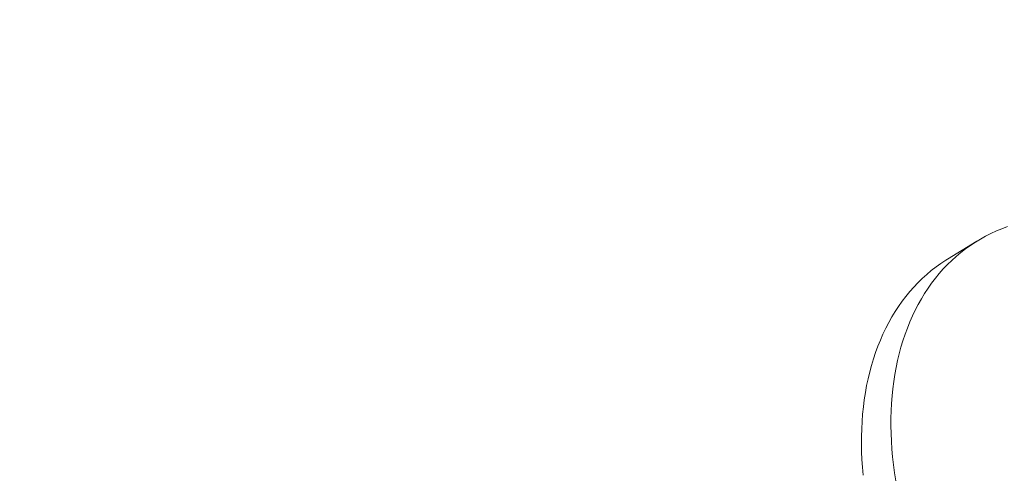
# Model space of a CAD drawing. Extents: x -22 to 118, y -39 to 187.
# Drawn here: x 107 to 108, y 15 to 15 of the extents above; entities that cross this region are included whole.
import ezdxf

# ---------------------------------------------------------------- set-up
doc = ezdxf.new("R2010")
doc.units = 0
doc.header["$MEASUREMENT"] = 0
doc.layers.get('0').update_dxf_attribs({"linetype": 'CONTINUOUS', "lineweight": 15})
doc.layers.get('DEFPOINTS').update_dxf_attribs({"linetype": 'CONTINUOUS'})
doc.layers.add('Text', color=7, linetype='CONTINUOUS')
doc.styles.add('ROMAND', font='romand.shx', dxfattribs={"oblique": 15})
doc.dimstyles.new('ROMAND', dxfattribs={"dimscale": 15, "dimtxt": 0.125, "dimasz": 0.125, "dimexe": 0.0625, "dimexo": 0.0625, "dimgap": 0.09, "dimtad": 0, "dimtih": 1, "dimtoh": 1, "dimdec": 3, "dimzin": 0, "dimdsep": 46, "dimlunit": 4, "dimtxsty": 'ROMAND', "dimcen": 0, "dimadec": 0, "dimazin": 0, "dimtfac": 1, "dimtdec": 3, "dimtofl": 0, "dimtmove": 0, "dimatfit": 3, "dimfxl": 0, "dimtolj": 1, "dimtzin": 0, "dimarcsym": 0})

# ---------------------------------------------------------------- blocks, each defined once
blk = doc.blocks.new('*D39')
at = {"layer": 'DEFPOINTS', "color": 0}
for p in [(98.17234, 13.49729), (97.89081, 12.69605)]:
    blk.add_point(p, dxfattribs=at)
at = {"layer": 'Text', "color": 0, "lineweight": -2}
for p, q in [((102.1692, 24.87267), (98.42096, 14.20488)), ((103.26242, 24.87267), (102.1692, 24.87267))]:
    blk.add_line(p, q, dxfattribs=at)
at = {"layer": 'Text', "color": 0}
blk.add_solid([(98.30303, 14.24632), (98.53889, 14.16345), (98.17234, 13.49729)], dxfattribs=at)
at = {"layer": 'Text', "color": 0, "insert": (109.03012, 24.87267), "char_height": 0.75, "attachment_point": 5, "style": 'ROMAND'}
blk.add_mtext('\\A1;\\A1;3"x4"x5{\\H0.7x;\\S1/4;}"H.\\PDOOR OPENING\\PFOR ANCHORAGE\\P& WIRING ACCESS', dxfattribs=at)
blk = doc.blocks.new('*D50')
at = {"layer": 'DEFPOINTS', "color": 0}
for p in [(106.52797, 19.08813), (108.04556, 19.08813)]:
    blk.add_point(p, dxfattribs=at)
at = {"layer": 'Text', "color": 0, "lineweight": -2}
blk.add_line((109.54556, 19.08813), (108.79556, 19.08813), dxfattribs=at)
at = {"layer": 'Text', "color": 0}
blk.add_solid([(108.79556, 19.21313), (108.79556, 18.96313), (108.04556, 19.08813)], dxfattribs=at)
at = {"layer": 'Text', "color": 0, "insert": (114.32835, 19.08813), "char_height": 0.75, "attachment_point": 5, "style": 'ROMAND'}
blk.add_mtext('\\A1;(2) \\A1;{\\H0.7x;\\S1/4;}"-20x 1"\\PS.S. BUTTON\\PHEAD SOCKET\\PCAP SCREW', dxfattribs=at)

msp = doc.modelspace()

# ---------------------------------------------------------------- linework, layer by layer
msp.add_line((107.79933, 15.18713), (107.81867, 15.19902))
at = {"flags": 128}
for points in [[(107.83875, 15.20853), (107.83505, 15.20717), (107.83142, 15.20567), (107.82787, 15.20404), (107.82438, 15.20228), (107.82097, 15.20039), (107.81763, 15.19838), (107.81438, 15.19623), (107.81121, 15.19396), (107.80812, 15.19157), (107.80511, 15.18905), (107.80219, 15.18642), (107.79937, 15.18366), (107.79663, 15.18079), (107.79399, 15.1778), (107.79144, 15.1747), (107.78899, 15.17148), (107.78664, 15.16816), (107.78439, 15.16474), (107.78225, 15.1612), (107.7802, 15.15757)], [(107.74409, 15.04572), (107.74363, 15.05086), (107.7433, 15.05596), (107.74308, 15.06102), (107.74298, 15.06605), (107.743, 15.07103), (107.74313, 15.07596), (107.74338, 15.08084), (107.74375, 15.08566), (107.74423, 15.09043), (107.74483, 15.09513), (107.74555, 15.09977), (107.74638, 15.10434), (107.74733, 15.10885), (107.74839, 15.11327), (107.74956, 15.11762), (107.75085, 15.1219), (107.75224, 15.12608), (107.75375, 15.13019), (107.75537, 15.1342), (107.7571, 15.13812), (107.75893, 15.14195), (107.76087, 15.14568), (107.76291, 15.14932), (107.76506, 15.15285), (107.76731, 15.15628), (107.76966, 15.1596), (107.77211, 15.16281), (107.77466, 15.16591), (107.7773, 15.1689), (107.78004, 15.17177), (107.78286, 15.17453), (107.78578, 15.17717), (107.78878, 15.17968), (107.79187, 15.18208), (107.79505, 15.18435), (107.7983, 15.18649), (107.79933, 15.18713)], [(107.7802, 15.15757), (107.77826, 15.15384), (107.77643, 15.15001), (107.7747, 15.14609), (107.77308, 15.14207), (107.77157, 15.13797), (107.77018, 15.13378), (107.76889, 15.12951), (107.76772, 15.12516), (107.76666, 15.12073), (107.76571, 15.11623), (107.76488, 15.11166), (107.76416, 15.10702), (107.76356, 15.10231), (107.76308, 15.09755), (107.76271, 15.09272), (107.76246, 15.08784), (107.76233, 15.08291), (107.76231, 15.07794), (107.76241, 15.07291), (107.76263, 15.06785), (107.76297, 15.06275), (107.76342, 15.05761), (107.76398, 15.05244), (107.76467, 15.04725), (107.76547, 15.04203)]]:
    msp.add_lwpolyline(points, dxfattribs=at)

# ---------------------------------------------------------------- dimensions: what is measured, and where the dimension line sits
at = {"layer": 'Text'}
dim = msp.add_diameter_dim_2p(p1=(97.89081, 12.69605), p2=(98.17234, 13.49729), text='\\A1;3"x4"x5{\\H0.7x;\\S1/4;}"H.\\PDOOR OPENING\\PFOR ANCHORAGE\\P& WIRING ACCESS', dimstyle='ROMAND', override={"dimscale": 6}, dxfattribs=at)
dim.commit()
dim.dimension.update_dxf_attribs({"geometry": '*D39', "text_midpoint": (109.03012, 24.87267), "dimtype": 163})
dim = msp.add_diameter_dim_2p(p1=(106.52797, 19.08813), p2=(108.04556, 19.08813), text='(2) \\A1;{\\H0.7x;\\S1/4;}"-20x 1"\\PS.S. BUTTON\\PHEAD SOCKET\\PCAP SCREW', dimstyle='ROMAND', override={"dimscale": 6}, dxfattribs=at)
dim.commit()
dim.dimension.update_dxf_attribs({"geometry": '*D50', "text_midpoint": (114.32835, 19.08813)})

doc.saveas('drawing.dxf')
